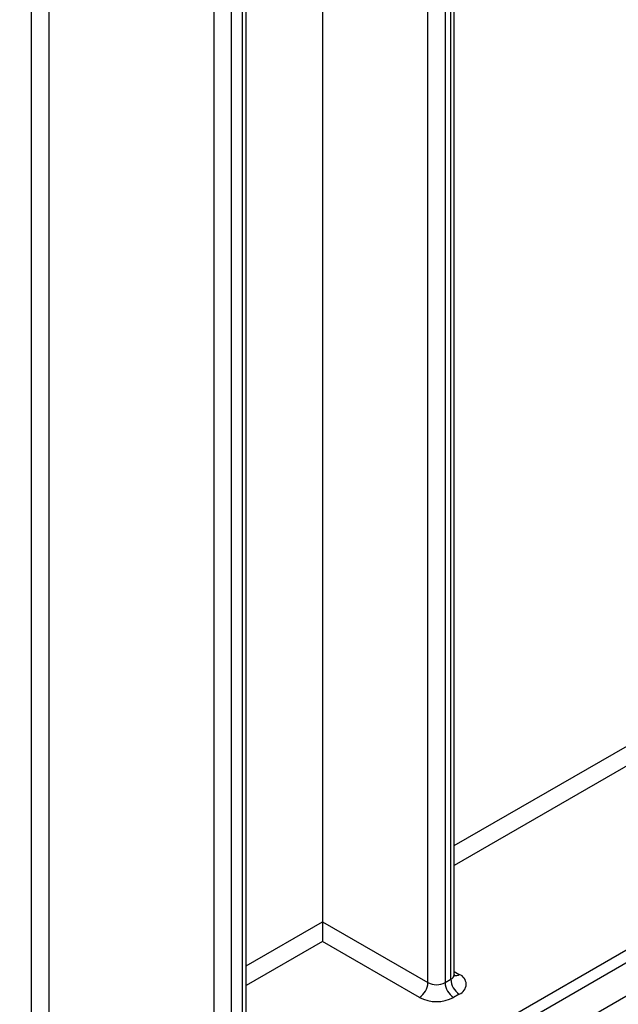
# Model space of a CAD drawing. Units: millimetres. Extents: x -1321 to 6636, y -324 to 3696.
# Drawn here: x 3065 to 3139, y 982 to 1104 of the extents above; entities that cross this region are included whole.
import ezdxf

# ---------------------------------------------------------------- set-up
doc = ezdxf.new("R2010")
doc.units = ezdxf.units.MM
doc.header["$LTSCALE"] = 10

msp = doc.modelspace()

# ---------------------------------------------------------------- linework, layer by layer
at = {"color": 7, "linetype": 'Continuous', "lineweight": 25}
for p, q in [((3030.45293, 919.40252), (3673.63726, 1290.70493)), ((3118.57351, 985.24683), (3118.57351, 1193.18803)), ((3118.13417, 984.63453), (3118.13417, 1192.57572)), ((3117.42706, 1157.33297), (3117.42706, 984.22632)), ((3102.22427, 1142.30233), (3102.22427, 991.7781)), ((3090.91056, 1125.7443), (3090.91056, 959.12177)), ((3092.32477, 959.93818), (3092.32477, 1126.56071)), ((3092.76411, 960.2618), (3092.76411, 1126.44591)), ((3088.78924, 958.7135), (3088.78924, 1124.73057)), ((3176.18764, 1007.61608), (3093.31472, 959.77457)), ((3102.22427, 991.7781), (3115.30574, 984.22632)), ((3102.22427, 991.7781), (3102.22427, 989.32867)), ((3114.24508, 982.3892), (3102.22427, 989.32867)), ((3117.42706, 984.22632), (3118.13417, 984.63453)), ((3119.19483, 982.79741), (3118.48772, 982.3892))]:
    msp.add_line(p, q, dxfattribs=at)
at = {"color": 8, "linetype": 'Continuous', "lineweight": 25}
for p, q in [((3115.30574, 984.22632), (3115.30574, 1155.60097)), ((3068.28314, 1128.4554), (3068.28314, 970.95969)), ((3066.16182, 970.95969), (3066.16182, 1127.23079)), ((3118.57351, 1001.21631), (3154.69159, 1022.06684)), ((3155.75225, 1020.22972), (3118.57351, 998.76689)), ((3092.76411, 961.08966), (3175.48053, 1008.84083)), ((3092.76411, 986.31687), (3102.22427, 991.7781)), ((3102.22427, 989.32867), (3092.76411, 983.86744)), ((3118.57351, 985.60531), (3119.19483, 985.24663))]:
    msp.add_line(p, q, dxfattribs=at)
for centre, radius, start, end in [((3117.82282, 985.32169), 0.75441, 294.3746583, 354.3052007), ((3118.73315, 985.92236), 0.81839, 259.2606477, 304.3419713)]:
    msp.add_arc(centre, radius, start, end, dxfattribs=at)
at = {"color": 7, "linetype": 'Continuous', "lineweight": 25}
for centre, radius, start, end in [((3118.73005, 984.02202), 1.30985, 290.7834208, 69.2165792), ((3113.00292, 984.33111), 2.30521, 302.6054783, 357.3945215), ((3116.3664, 986.27339), 2.30553, 242.6096722, 297.3903278), ((3119.72989, 984.33111), 2.30521, 182.6054785, 237.3945217), ((3120.43699, 984.73932), 2.30521, 182.6054785, 237.3945217), ((3116.3664, 986.48334), 4.61107, 242.6096722, 297.3903278)]:
    msp.add_arc(centre, radius, start, end, dxfattribs=at)
msp.add_open_spline([(3118.6127, 985.05205), (3118.61631, 985.0477), (3118.63116, 985.02983), (3118.56251, 985.16392), (3118.5796, 985.22576), (3118.58288, 985.23763)], degree=3, knots=[0, 0, 0, 0, 0.206593883, 0.847655562, 1, 1, 1, 1], dxfattribs=at)

doc.saveas('drawing.dxf')
